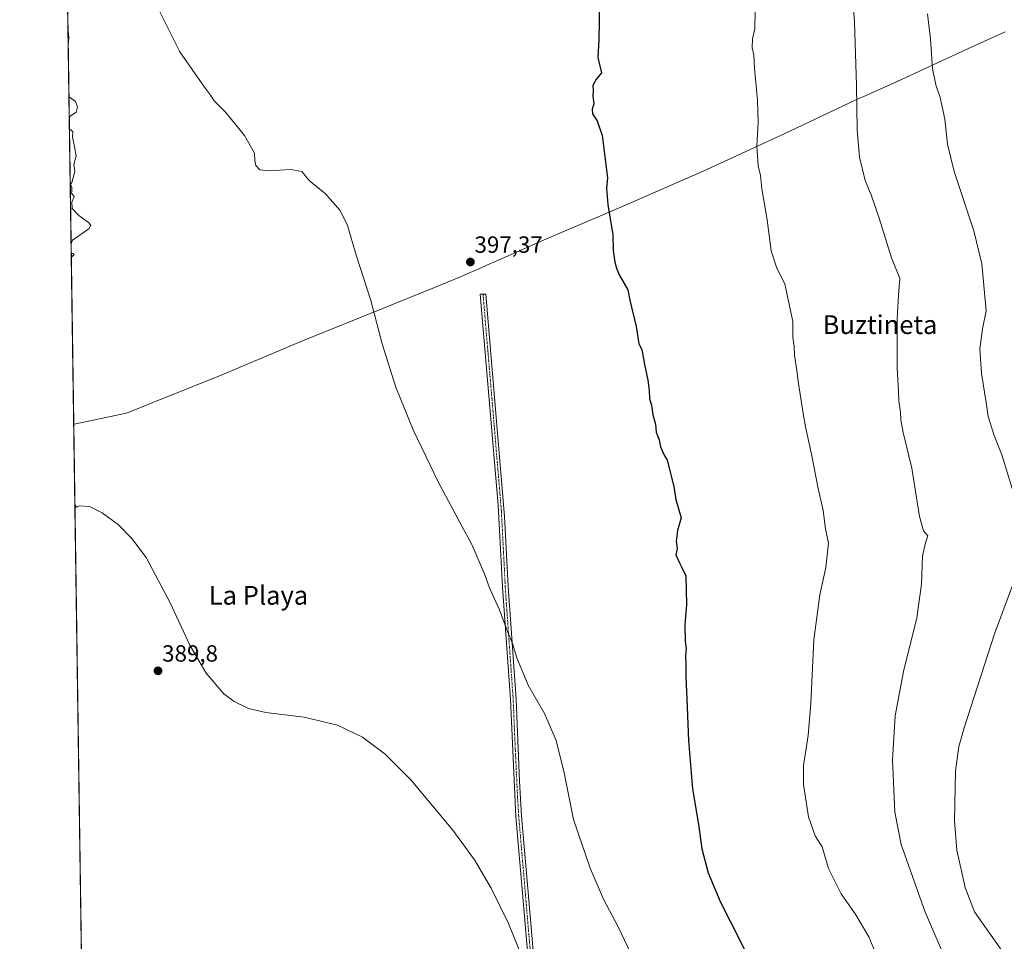
# Model space of a CAD drawing. Units: metres. Extents: x 600458 to 603898, y 4740731 to 4743095.
# Drawn here: x 600458 to 600878, y 4741240 to 4741634 of the extents above; entities that cross this region are included whole.
import ezdxf
from ezdxf.enums import TextEntityAlignment as Align

# ---------------------------------------------------------------- set-up
doc = ezdxf.new("R2010")
doc.units = ezdxf.units.M
doc.header["$MEASUREMENT"] = 0
doc.linetypes.add('TRAZO_Y_PUNTO', pattern=[1, 0.5, -0.25, 0, -0.25])
for name, color, linetype, lineweight in [('Camino', 19, 'Continuous', 0), ('Camino Cxs', 19, 'Continuous', 0), ('Camino eje', 39, 'TRAZO_Y_PUNTO', 13), ('Carátula', 7, 'Continuous', 5), ('Comarca CxS', 133, 'Continuous', 0), ('Comunidad Autónoma CxS', 142, 'Continuous', 0), ('Cultivos herbáceos CxS', 92, 'Continuous', 0), ('Curva de nivel maestra', 36, 'Continuous', 30), ('Curva de nivel normal', 36, 'Continuous', 0), ('Entidad de ámbito territorial', 19, 'Continuous', 0), ('Entidad de ámbito territorial CxS', 92, 'Continuous', 0), ('Municipio CxS', 142, 'Continuous', 0), ('Provincia CxS', 1, 'Continuous', 0), ('Punto de cota en terreno', 7, 'Continuous', 0), ('Rótulo de punto de cota en terreno', 19, 'Continuous', 0), ('Texto cartográfico', 19, 'Continuous', 0)]:
    doc.layers.add(name, color=color, linetype=linetype, lineweight=lineweight)
doc.styles.add('Arial', font='txt', dxfattribs={"height": 0.2})

# ---------------------------------------------------------------- blocks, each defined once
blk = doc.blocks.new('*U156')
at = {"layer": 'Cultivos herbáceos CxS', "color": 92, "linetype": 'Continuous', "lineweight": 0}
blk.add_polyline3d([(601895.48, 4740898.99, 387.95), (601644.78, 4740823.28, 386.84), (601463.97, 4740767.6, 385.96), (601397.57, 4740747.5, 386.39), (601397.36, 4740747.44, 386.39), (601397.23, 4740747.41, 386.4), (601387.2, 4740744.38, 386.39), (600491.34, 4740731.09, 387.24), (600469.38, 4742237.45, 400.19), (600484.93, 4742185.06, 401.53), (600523.03, 4742194.05, 409.7), (600508.34, 4742244.18, 409.86)], dxfattribs=at)
blk = doc.blocks.new('*U176')
at = {"layer": 'Curva de nivel normal', "color": 36, "linetype": 'Continuous', "lineweight": 0}
for points in [[(600478.26, 4741628.78, 390), (600478.57, 4741626.13, 390), (600478.34, 4741622.71, 390)], [(600478.66, 4741600.95, 390), (600479.3, 4741600.41, 390), (600481.45, 4741598.87, 390), (600482.37, 4741596.56, 390), (600481.78, 4741594.24, 390), (600479.41, 4741592.67, 390), (600478.79, 4741592.33, 390)], [(600478.86, 4741587.02, 390), (600479.5, 4741586.77, 390), (600480.27, 4741585.81, 390), (600480.11, 4741583.55, 390), (600481.03, 4741579.55, 390), (600481.71, 4741575.6, 390), (600480.74, 4741571.86, 390), (600481.18, 4741568.86, 390), (600479.83, 4741564.25, 390), (600479.34, 4741563.53, 390), (600479.86, 4741562.12, 390), (600479.88, 4741560.33, 390), (600479.81, 4741559.53, 390), (600479.9, 4741559.53, 390), (600480.87, 4741558.05, 390), (600479.95, 4741555.8, 390), (600479.99, 4741553.04, 390), (600482.89, 4741550.07, 390), (600487.02, 4741547.07, 390), (600487.94, 4741546.02, 390), (600487.1, 4741544.41, 390), (600480.19, 4741539.52, 390), (600479.58, 4741538.23, 390)], [(600479.63, 4741534.23, 390), (600480.27, 4741533.95, 390), (600480.96, 4741533.52, 390), (600480.28, 4741532.92, 390), (600479.66, 4741532.13, 390)], [(600481.2, 4741426.67, 390), (600481.85, 4741425.52, 390), (600481.91, 4741425.6, 390), (600483.04, 4741426.17, 390), (600487.44, 4741425.77, 390), (600492.9, 4741423.18, 390), (600499.79, 4741417.96, 390), (600505.47, 4741412.15, 390), (600511.66, 4741403.99, 390), (600521.97, 4741384.69, 390), (600530.3, 4741366.68, 390), (600537.22, 4741354.71, 390), (600544.77, 4741345.9, 390), (600549.31, 4741342.5, 390), (600555.43, 4741339.64, 390), (600562.71, 4741337.9, 390), (600579.1, 4741335.85, 390), (600593.38, 4741332.41, 390), (600604.1, 4741327.3, 390), (600613.78, 4741320.12, 390), (600624.66, 4741309.12, 390), (600642.59, 4741287.62, 390), (600651.88, 4741274.96, 390), (600659.08, 4741262.89, 390), (600666.41, 4741247.81, 390), (600676.03, 4741224.3, 390)]]:
    blk.add_polyline3d(points, dxfattribs=at)
blk = doc.blocks.new('*U177')
at = {"layer": 'Curva de nivel normal', "color": 36, "linetype": 'Continuous', "lineweight": 0}
blk.add_polyline3d([(600771.76, 4741637.53, 405), (600771.69, 4741629.88, 405), (600770.72, 4741625.61, 405), (600770.51, 4741621.72, 405), (600771.18, 4741618.55, 405), (600771.52, 4741613.04, 405), (600772.74, 4741599.34, 405), (600773.06, 4741589.78, 405), (600772.58, 4741579.79, 405), (600773.14, 4741571.3, 405), (600774.05, 4741567.2, 405), (600774.64, 4741561.45, 405), (600776.88, 4741548.31, 405), (600778.71, 4741534.98, 405), (600781.02, 4741527.61, 405), (600784.48, 4741520.9, 405), (600787.84, 4741504.78, 405), (600787.85, 4741498.2, 405), (600788.4, 4741494.01, 405), (600788.68, 4741490.48, 405), (600789.63, 4741483.86, 405), (600790.25, 4741478.42, 405), (600792.3, 4741465.51, 405), (600793.33, 4741459.93, 405), (600795.86, 4741448.26, 405), (600798.75, 4741433.54, 405), (600800.87, 4741424.12, 405), (600801.91, 4741416.3, 405), (600803.09, 4741410.17, 405), (600801.96, 4741399.83, 405), (600799.37, 4741388.17, 405), (600796.81, 4741368.83, 405), (600795.57, 4741341.82, 405), (600794.48, 4741328.08, 405), (600792.44, 4741315.19, 405), (600792.43, 4741307.08, 405), (600794.55, 4741293.32, 405), (600797.44, 4741285.2, 405), (600800.36, 4741280.44, 405), (600803.08, 4741271.18, 405), (600808.5, 4741260.42, 405), (600814.83, 4741251.5, 405), (600820.4, 4741242.03, 405), (600826.81, 4741226.73, 405)], dxfattribs=at)
blk = doc.blocks.new('*U182')
at = {"layer": 'Curva de nivel maestra', "color": 36, "linetype": 'Continuous', "lineweight": 30}
blk.add_polyline3d([(600705.28, 4741641.2, 400), (600705.08, 4741625.15, 400), (600704.55, 4741617.54, 400), (600706.19, 4741611.07, 400), (600703.62, 4741607.86, 400), (600702.41, 4741605.53, 400), (600702.63, 4741603.49, 400), (600702.46, 4741601.04, 400), (600702.92, 4741597.82, 400), (600702.18, 4741595.53, 400), (600702.28, 4741593.53, 400), (600704.35, 4741590.6, 400), (600706.42, 4741584.25, 400), (600708.68, 4741566.23, 400), (600708.32, 4741561.67, 400), (600708.91, 4741554.78, 400), (600711.01, 4741541.84, 400), (600711.12, 4741535.19, 400), (600711.8, 4741530.19, 400), (600712.59, 4741527.56, 400), (600713.65, 4741524.74, 400), (600717.48, 4741518.37, 400), (600718.21, 4741513.89, 400), (600720.93, 4741502.69, 400), (600722.17, 4741495.32, 400), (600723.46, 4741492.89, 400), (600724.5, 4741486.45, 400), (600725.94, 4741479.82, 400), (600726.52, 4741475.51, 400), (600726.65, 4741471.84, 400), (600727.56, 4741469.08, 400), (600728.11, 4741465.02, 400), (600729.27, 4741460.96, 400), (600729.54, 4741457.52, 400), (600730.8, 4741454.36, 400), (600731.41, 4741451.36, 400), (600732.75, 4741448.06, 400), (600734.24, 4741445.56, 400), (600737.06, 4741434.39, 400), (600737.88, 4741428.82, 400), (600740.2, 4741420.93, 400), (600738.57, 4741415.6, 400), (600738.08, 4741411.1, 400), (600738.51, 4741407.74, 400), (600737.95, 4741405.17, 400), (600739.49, 4741401.83, 400), (600740.66, 4741399.5, 400), (600742.19, 4741396.17, 400), (600742.52, 4741384.02, 400), (600741.79, 4741375.25, 400), (600741.95, 4741368.35, 400), (600742.36, 4741365.17, 400), (600742.11, 4741361.83, 400), (600742.23, 4741358.76, 400), (600742.16, 4741352.94, 400), (600742.64, 4741343.76, 400), (600743.26, 4741325.71, 400), (600745.08, 4741305.19, 400), (600747.54, 4741289.99, 400), (600749.01, 4741279.62, 400), (600751.68, 4741269.44, 400), (600756.91, 4741257.17, 400), (600765.46, 4741240.32, 400), (600769.32, 4741232.14, 400)], dxfattribs=at)
blk = doc.blocks.new('5PATER')
at = {"layer": 'Carátula', "linetype": 'Continuous', "lineweight": 5}
h = blk.add_hatch(color=250, dxfattribs=at)
edge = h.paths.add_edge_path()
edge.add_ellipse((0, 0.01), major_axis=(-1.33, -1.34), ratio=0.999422, start_angle=0, end_angle=360)

msp = doc.modelspace()

# ---------------------------------------------------------------- linework, layer by layer
at = {"layer": 'Camino', "color": 19, "linetype": 'Continuous', "lineweight": 0}
msp.add_polyline3d([(600678.21, 4741192.76, 389.79), (600672.69, 4741257.44, 390.52), (600669.59, 4741293.46, 391.61), (600667.24, 4741343.38, 393.13), (600663.84, 4741391.46, 395.72), (600662, 4741426.4, 396.84), (600654.35, 4741516.46, 397.32), (600656.77, 4741516.55, 397.39), (600664.78, 4741421.56, 396.75), (600666.24, 4741391.61, 396.11), (600669.64, 4741343.52, 393.56), (600671.07, 4741308.58, 392.19), (600672, 4741293.62, 391.9), (600674.67, 4741262.63, 390.9), (600680.61, 4741192.93, 389.7)], dxfattribs=at)
at = {"layer": 'Camino Cxs', "color": 19, "linetype": 'Continuous', "lineweight": 0}
msp.add_polyline3d([(600678.21, 4741192.76, 389.79), (600672.69, 4741257.44, 390.52), (600669.59, 4741293.46, 391.61), (600667.24, 4741343.38, 393.13), (600663.84, 4741391.46, 395.72), (600662, 4741426.4, 396.84), (600654.35, 4741516.46, 397.32), (600656.77, 4741516.55, 397.39), (600664.78, 4741421.56, 396.75), (600666.24, 4741391.61, 396.11), (600669.64, 4741343.52, 393.56), (600671.07, 4741308.58, 392.19), (600672, 4741293.62, 391.9), (600674.67, 4741262.63, 390.9), (600680.61, 4741192.93, 389.7)], dxfattribs=at)
at = {"layer": 'Camino eje', "color": 39, "linetype": 'TRAZO_Y_PUNTO', "lineweight": 13}
msp.add_polyline3d([(600655.56, 4741516.51, 397.36), (600659.39, 4741471.48, 397.11), (600663.39, 4741423.98, 396.78), (600664.31, 4741406.51, 396.36), (600665.04, 4741391.54, 395.91), (600668.44, 4741343.45, 393.34), (600669.16, 4741325.98, 392.75), (600670.33, 4741301.02, 391.95), (600670.8, 4741293.54, 391.76), (600673.68, 4741260.04, 390.7), (600676.65, 4741225.19, 390.1)], dxfattribs=at)
at = {"layer": 'Comarca CxS', "color": 133, "linetype": 'Continuous', "lineweight": 0}
msp.add_polyline3d([(603897.85, 4740781.61, 389.92), (600491.34, 4740731.09, 387.24), (600457.62, 4743044.48, 408.55), (602751.45, 4743078.52, 426.29), (603862.98, 4743095.02, 415.7), (603873.4, 4742404.04, 415.25), (603897.85, 4740781.61, 389.92)], close=True, dxfattribs=at)
msp.add_polyline3d([(603897.85, 4740781.61, 389.92), (600491.34, 4740731.09, 387.24), (600457.62, 4743044.48, 408.55), (602751.45, 4743078.52, 426.29), (603862.98, 4743095.02, 415.7), (603873.4, 4742404.04, 415.25), (603897.85, 4740781.61, 389.92)], close=True, dxfattribs=at)
at = {"layer": 'Comunidad Autónoma CxS', "color": 142, "linetype": 'Continuous', "lineweight": 0}
msp.add_polyline3d([(600674.89, 4740733.81, 389.23), (600491.34, 4740731.09, 387.24), (600457.62, 4743044.48, 408.55), (602751.45, 4743078.52, 426.29), (602974.07, 4743081.83, 421.84), (603862.98, 4743095.02, 415.7), (603897.85, 4740781.61, 389.92), (601455.39, 4740745.39, 385.61), (600674.89, 4740733.81, 389.23)], close=True, dxfattribs=at)
msp.add_polyline3d([(600674.89, 4740733.81, 389.23), (600491.34, 4740731.09, 387.24), (600457.62, 4743044.48, 408.55), (602751.45, 4743078.52, 426.29), (602974.07, 4743081.83, 421.84), (603862.98, 4743095.02, 415.7), (603897.85, 4740781.61, 389.92), (601455.39, 4740745.39, 385.61), (600674.89, 4740733.81, 389.23)], close=True, dxfattribs=at)
at = {"layer": 'Cultivos herbáceos CxS', "color": 92, "linetype": 'Continuous', "lineweight": 0}
msp.add_polyline3d([(601387.2, 4740744.38, 386.39), (600870.85, 4740736.72, 384.83), (600868.59, 4740736.69, 385.13), (600866.66, 4740736.66, 385.39), (600864.74, 4740736.63, 385.13), (600491.34, 4740731.09, 387.24), (600489.32, 4740869.74, 387.39), (600489.29, 4740871.77, 387.5), (600489.26, 4740873.8, 387.62), (600476.08, 4741778.12, 391.67), (600476.05, 4741780.08, 391.8), (600476.02, 4741782.03, 391.9), (600469.38, 4742237.45, 400.19)], dxfattribs=at)
at = {"layer": 'Curva de nivel normal', "color": 36, "linetype": 'Continuous', "lineweight": 0}
for points in [[(600722.83, 4741226.26, 395), (600713.25, 4741246.31, 395), (600707.06, 4741258.1, 395), (600701.25, 4741271.31, 395), (600694.21, 4741292.12, 395), (600690.19, 4741312.09, 395), (600686.78, 4741325.88, 395), (600681.79, 4741337.38, 395), (600674.77, 4741349.52, 395), (600670, 4741361.14, 395), (600668.18, 4741367.31, 395), (600666, 4741372.47, 395), (600662.55, 4741381.69, 395), (600658.63, 4741390.34, 395), (600656.06, 4741397.41, 395), (600650.77, 4741409.67, 395), (600646.44, 4741417.37, 395), (600642.62, 4741424.73, 395), (600636.46, 4741436.14, 395), (600625.68, 4741458.54, 395), (600618.29, 4741476.78, 395), (600612.5, 4741495.33, 395), (600607.68, 4741513.84, 395), (600601.43, 4741532.72, 395), (600597.71, 4741545.91, 395), (600594.54, 4741552.23, 395), (600588.3, 4741559.31, 395), (600581.28, 4741565.1, 395), (600578.17, 4741568.91, 395), (600573.38, 4741569.76, 395), (600564.06, 4741569.14, 395), (600560.16, 4741569.58, 395), (600558.52, 4741571.49, 395), (600558.13, 4741573.58, 395), (600557.86, 4741576.72, 395), (600553.65, 4741584.28, 395), (600545.51, 4741594.3, 395), (600540.76, 4741599.11, 395), (600539.14, 4741601.5, 395), (600536.5, 4741604.9, 395), (600525.97, 4741619.98, 395), (600512.1, 4741648.11, 395)], [(600813.57, 4741642.61, 410), (600814.18, 4741632.74, 410), (600815.12, 4741605.58, 410), (600815.35, 4741586.65, 410), (600816.36, 4741575.04, 410), (600818.76, 4741565.09, 410), (600821.35, 4741558.88, 410), (600824.84, 4741548.99, 410), (600830.01, 4741532.06, 410), (600833.58, 4741523.24, 410), (600833.08, 4741516.15, 410), (600832.51, 4741505.9, 410), (600832.42, 4741484.86, 410), (600833.02, 4741475.04, 410), (600833.19, 4741470.98, 410), (600833.9, 4741466.09, 410), (600834.01, 4741462.82, 410), (600835.1, 4741457.5, 410), (600838.72, 4741442.16, 410), (600841.95, 4741421.59, 410), (600843.66, 4741415.5, 410), (600845.54, 4741413.35, 410), (600844.52, 4741410.36, 410), (600843.33, 4741404.63, 410), (600842.85, 4741392.63, 410), (600840.81, 4741378.25, 410), (600835.23, 4741355.34, 410), (600831.55, 4741336.37, 410), (600830.5, 4741317.62, 410), (600831.42, 4741295.31, 410), (600834.2, 4741281.42, 410), (600844.43, 4741252.63, 410), (600856.34, 4741224.94, 410)], [(600845.39, 4741636.28, 415), (600846.65, 4741625.48, 415), (600847.52, 4741612.93, 415), (600848.94, 4741605.86, 415), (600850.8, 4741600.53, 415), (600852.85, 4741591.2, 415), (600853.93, 4741580.53, 415), (600856.78, 4741568.86, 415), (600865.24, 4741543.61, 415), (600868.7, 4741529.41, 415), (600870.52, 4741509.42, 415), (600868.86, 4741501.66, 415), (600867.81, 4741493.22, 415), (600868.49, 4741482.6, 415), (600870.44, 4741470.22, 415), (600871.29, 4741464.27, 415), (600873.84, 4741456.18, 415), (600877.16, 4741447.84, 415), (600883.33, 4741427.96, 415)], [(600882.19, 4741393.17, 415), (600874.06, 4741371.5, 415), (600861.08, 4741331.31, 415), (600858.82, 4741323.3, 415), (600857.38, 4741312.82, 415), (600856.96, 4741291.58, 415), (600857.93, 4741279.12, 415), (600861.46, 4741263.08, 415), (600865.44, 4741252.69, 415), (600880.48, 4741231.57, 415)]]:
    msp.add_polyline3d(points, dxfattribs=at)
at = {"layer": 'Entidad de ámbito territorial', "color": 19, "linetype": 'Continuous', "lineweight": 0}
msp.add_polyline3d([(600878.63, 4741628.59, 419.81), (600859.76, 4741619.95, 416.96), (600832.21, 4741607.2, 412.31), (600821.42, 4741602.41, 410.66), (600820.77, 4741602.12, 410.58), (600814.22, 4741599.21, 409.79), (600783.91, 4741584.87, 406.3), (600749.57, 4741569.06, 402.67), (600715.46, 4741554.14, 400.3), (600682.61, 4741540.14, 398.2), (600659.84, 4741530.07, 397.48), (600659.46, 4741529.9, 397.47), (600658.79, 4741529.61, 397.45), (600652.17, 4741526.68, 397.35), (600651.88, 4741526.55, 397.35), (600651.36, 4741526.32, 397.33), (600645.86, 4741523.89, 397.03), (600634.84, 4741519.41, 396.73), (600612.99, 4741510.52, 395.47), (600578.48, 4741496.61, 392.05), (600541.97, 4741481.26, 390.84), (600523.08, 4741473.64, 390.54), (600503.31, 4741465.74, 390.38), (600480.94, 4741461.03, 390.19), (600480.7, 4741460.94, 390.19)], dxfattribs=at)
msp.add_polyline3d([(600878.63, 4741628.59, 419.81), (600859.76, 4741619.95, 416.96), (600832.21, 4741607.2, 412.31), (600821.42, 4741602.41, 410.66), (600820.77, 4741602.12, 410.58), (600814.22, 4741599.21, 409.79), (600783.91, 4741584.87, 406.3), (600749.57, 4741569.06, 402.67), (600715.46, 4741554.14, 400.3), (600682.61, 4741540.14, 398.2), (600659.84, 4741530.07, 397.48), (600659.46, 4741529.9, 397.47), (600658.79, 4741529.61, 397.45), (600652.17, 4741526.68, 397.35), (600651.88, 4741526.55, 397.35), (600651.36, 4741526.32, 397.33), (600645.86, 4741523.89, 397.03), (600634.84, 4741519.41, 396.73), (600612.99, 4741510.52, 395.47), (600578.48, 4741496.61, 392.05), (600541.97, 4741481.26, 390.84), (600523.08, 4741473.64, 390.54), (600503.31, 4741465.74, 390.38), (600480.94, 4741461.03, 390.19), (600480.7, 4741460.94, 390.19)], dxfattribs=at)
at = {"layer": 'Entidad de ámbito territorial CxS', "color": 92, "linetype": 'Continuous', "lineweight": 0}
for points in [[(600878.63, 4741628.59, 419.81), (600859.76, 4741619.95, 416.96), (600832.21, 4741607.2, 412.31), (600821.42, 4741602.41, 410.66), (600820.77, 4741602.12, 410.58), (600814.22, 4741599.21, 409.79), (600783.91, 4741584.87, 406.3), (600749.57, 4741569.06, 402.67), (600715.46, 4741554.14, 400.3), (600682.61, 4741540.14, 398.2), (600659.84, 4741530.07, 397.48), (600659.46, 4741529.9, 397.47), (600658.79, 4741529.61, 397.45), (600652.17, 4741526.68, 397.35), (600651.88, 4741526.55, 397.35), (600651.36, 4741526.32, 397.33), (600645.86, 4741523.89, 397.03), (600634.84, 4741519.41, 396.73), (600612.99, 4741510.52, 395.47), (600578.48, 4741496.61, 392.05), (600541.97, 4741481.26, 390.84), (600523.08, 4741473.64, 390.54), (600503.31, 4741465.74, 390.38), (600480.94, 4741461.03, 390.19), (600480.7, 4741460.94, 390.19), (600467.65, 4742356.67, 405.66)], [(600878.63, 4741628.59, 419.81), (600859.76, 4741619.95, 416.96), (600832.21, 4741607.2, 412.31), (600821.42, 4741602.41, 410.66), (600820.77, 4741602.12, 410.58), (600814.22, 4741599.21, 409.79), (600783.91, 4741584.87, 406.3), (600749.57, 4741569.06, 402.67), (600715.46, 4741554.14, 400.3), (600682.61, 4741540.14, 398.2), (600659.84, 4741530.07, 397.48), (600659.46, 4741529.9, 397.47), (600658.79, 4741529.61, 397.45), (600652.17, 4741526.68, 397.35), (600651.88, 4741526.55, 397.35), (600651.36, 4741526.32, 397.33), (600645.86, 4741523.89, 397.03), (600634.84, 4741519.41, 396.73), (600612.99, 4741510.52, 395.47), (600578.48, 4741496.61, 392.05), (600541.97, 4741481.26, 390.84), (600523.08, 4741473.64, 390.54), (600503.31, 4741465.74, 390.38), (600480.94, 4741461.03, 390.19), (600480.7, 4741460.94, 390.19), (600467.65, 4742356.67, 405.66)], [(600491.34, 4740731.09, 387.24), (600480.7, 4741460.94, 390.19), (600480.94, 4741461.03, 390.19), (600503.31, 4741465.74, 390.38), (600523.08, 4741473.64, 390.54), (600541.97, 4741481.26, 390.84), (600578.48, 4741496.61, 392.05), (600612.99, 4741510.52, 395.47), (600634.84, 4741519.41, 396.73), (600645.86, 4741523.89, 397.03), (600651.36, 4741526.32, 397.33), (600651.88, 4741526.55, 397.35), (600652.17, 4741526.68, 397.35), (600658.79, 4741529.61, 397.45), (600659.46, 4741529.9, 397.47), (600659.84, 4741530.07, 397.48), (600682.61, 4741540.14, 398.2), (600715.46, 4741554.14, 400.3), (600749.57, 4741569.06, 402.67), (600783.91, 4741584.87, 406.3), (600814.22, 4741599.21, 409.79), (600820.77, 4741602.12, 410.58), (600821.42, 4741602.41, 410.66), (600832.21, 4741607.2, 412.31), (600859.76, 4741619.95, 416.96), (600878.63, 4741628.59, 419.81)], [(600491.34, 4740731.09, 387.24), (600480.7, 4741460.94, 390.19), (600480.94, 4741461.03, 390.19), (600503.31, 4741465.74, 390.38), (600523.08, 4741473.64, 390.54), (600541.97, 4741481.26, 390.84), (600578.48, 4741496.61, 392.05), (600612.99, 4741510.52, 395.47), (600634.84, 4741519.41, 396.73), (600645.86, 4741523.89, 397.03), (600651.36, 4741526.32, 397.33), (600651.88, 4741526.55, 397.35), (600652.17, 4741526.68, 397.35), (600658.79, 4741529.61, 397.45), (600659.46, 4741529.9, 397.47), (600659.84, 4741530.07, 397.48), (600682.61, 4741540.14, 398.2), (600715.46, 4741554.14, 400.3), (600749.57, 4741569.06, 402.67), (600783.91, 4741584.87, 406.3), (600814.22, 4741599.21, 409.79), (600820.77, 4741602.12, 410.58), (600821.42, 4741602.41, 410.66), (600832.21, 4741607.2, 412.31), (600859.76, 4741619.95, 416.96), (600878.63, 4741628.59, 419.81)]]:
    msp.add_polyline3d(points, dxfattribs=at)
at = {"layer": 'Municipio CxS', "color": 142, "linetype": 'Continuous', "lineweight": 0}
msp.add_polyline3d([(603137.75, 4740770.34, 387.06), (600491.34, 4740731.09, 387.24), (600465.03, 4742535.79, 390.47), (600457.62, 4743044.48, 408.55), (602060.57, 4743068.27, 421.52)], dxfattribs=at)
msp.add_polyline3d([(603137.75, 4740770.34, 387.06), (600491.34, 4740731.09, 387.24), (600465.03, 4742535.79, 390.47), (600457.62, 4743044.48, 408.55), (602060.57, 4743068.27, 421.52)], dxfattribs=at)
at = {"layer": 'Provincia CxS', "color": 1, "linetype": 'Continuous', "lineweight": 0}
msp.add_polyline3d([(603897.85, 4740781.61, 389.92), (600491.34, 4740731.09, 387.24), (600480.7, 4741460.94, 390.19), (600467.65, 4742356.67, 405.66), (600465.47, 4742505.59, 392.85), (600457.62, 4743044.48, 408.55), (602974.07, 4743081.83, 421.84), (603862.98, 4743095.02, 415.7), (603873.4, 4742404.04, 415.25), (603897.85, 4740781.61, 389.92)], close=True, dxfattribs=at)
msp.add_polyline3d([(603897.85, 4740781.61, 389.92), (600491.34, 4740731.09, 387.24), (600480.7, 4741460.94, 390.19), (600467.65, 4742356.67, 405.66), (600465.47, 4742505.59, 392.85), (600457.62, 4743044.48, 408.55), (602974.07, 4743081.83, 421.84), (603862.98, 4743095.02, 415.7), (603873.4, 4742404.04, 415.25), (603897.85, 4740781.61, 389.92)], close=True, dxfattribs=at)

# ---------------------------------------------------------------- block references
at = {"layer": 'Cultivos herbáceos CxS', "color": 92, "linetype": 'Continuous', "lineweight": 0}
msp.add_blockref('*U156', (0, 0), dxfattribs=at)
at = {"layer": 'Curva de nivel maestra', "color": 36, "linetype": 'Continuous', "lineweight": 30}
msp.add_blockref('*U182', (0, 0), dxfattribs=at)
at = {"layer": 'Curva de nivel normal', "color": 36, "linetype": 'Continuous', "lineweight": 0}
for name in ['*U177', '*U176']:
    msp.add_blockref(name, (0, 0), dxfattribs=at)
at = {"layer": 'Punto de cota en terreno', "linetype": 'Continuous', "lineweight": 0}
for p in [(600650.16, 4741530.25, 397.37), (600516.71, 4741355.64, 389.8)]:
    msp.add_blockref('5PATER', p, dxfattribs=at)

# ---------------------------------------------------------------- texts
at = {"layer": 'Rótulo de punto de cota en terreno', "color": 19, "linetype": 'Continuous', "lineweight": 0, "style": 'Arial'}
for s, p in [('397,37', (600651.92, 4741532.01)), ('389,8', (600518.47, 4741357.4))]:
    msp.add_text(s, height=7, dxfattribs=at).set_placement(p, align=Align.BOTTOM_LEFT)
at = {"layer": 'Texto cartográfico', "color": 19, "linetype": 'Continuous', "lineweight": 0, "style": 'Arial'}
for s, p in [('Buztineta', (600825.14, 4741503.5)), ('La Playa', (600559.62, 4741387.91))]:
    msp.add_text(s, height=8, dxfattribs=at).set_placement(p, align=Align.MIDDLE_CENTER)

doc.saveas('drawing.dxf')
